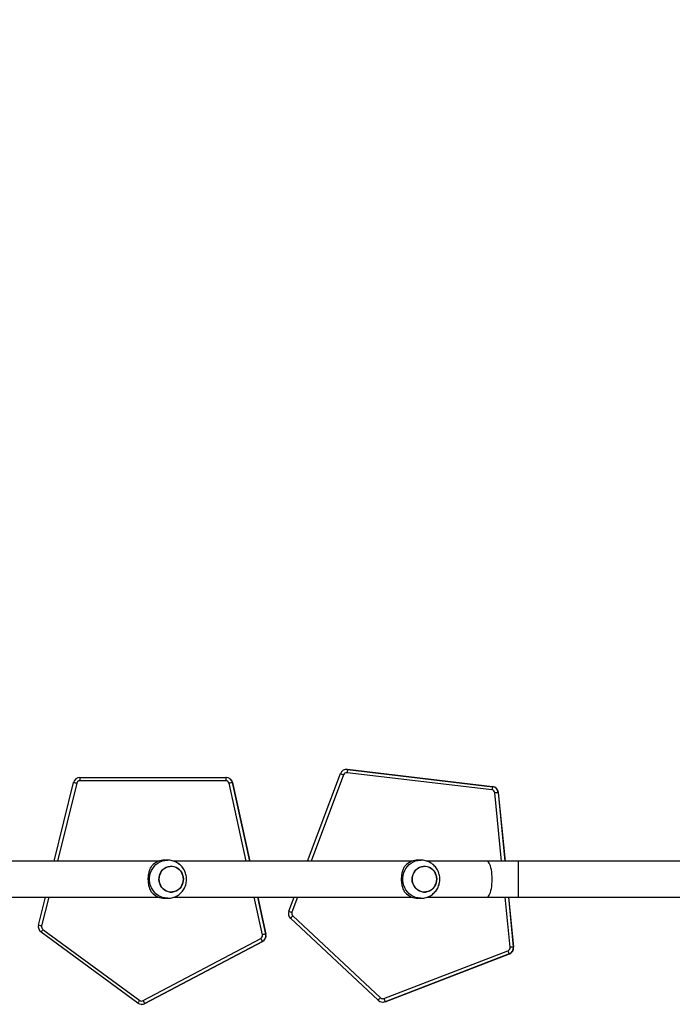
# Model space of a CAD drawing. Units: millimetres. Extents: x -468 to 1320, y 118 to 1106.
# Drawn here: x 473 to 542, y 310 to 413 of the extents above; entities that cross this region are included whole.
import ezdxf

# ---------------------------------------------------------------- set-up
doc = ezdxf.new("R2010")
doc.units = ezdxf.units.MM
doc.header["$PDSIZE"] = -1
doc.layers.add('VP-DIM', color=7, linetype='Continuous')
doc.layers.add('VP-EQ', color=7, linetype='Continuous', true_color=0x8a3492)
doc.dimstyles.get("Standard").update_dxf_attribs({"dimtxt": 0.18, "dimasz": 0.18, "dimexe": 0.18, "dimexo": 0.0625, "dimgap": 0.09, "dimtad": 0, "dimtih": 1, "dimtoh": 1, "dimdec": 4, "dimzin": 0, "dimdsep": 46, "dimtxsty": 'Standard', "dimcen": 0.09, "dimadec": 0, "dimazin": 0, "dimtfac": 1, "dimtdec": 4, "dimtofl": 0, "dimtmove": 0, "dimatfit": 3, "dimfxl": 1, "dimtolj": 1, "dimtzin": 0, "dimarcsym": 0})

# ---------------------------------------------------------------- blocks, each defined once
blk = doc.blocks.new('*D179')
at = {"layer": 'Defpoints', "color": 0}
for p in [(516.6, 626.51), (485.92, 310.1), (1187.92, 310.1)]:
    blk.add_point(p, dxfattribs=at)
at = {"layer": 'VP-DIM', "color": 0, "lineweight": -2}
for p, q in [((1117.92, 626.51), (1207.92, 626.51)), ((1187.92, 606.51), (1187.92, 511.47)), ((1187.92, 330.1), (1187.92, 424.81)), ((1117.92, 310.1), (1207.92, 310.1))]:
    blk.add_line(p, q, dxfattribs=at)
at = {"layer": 'VP-DIM', "color": 0}
for points in [[(1191.25, 606.51), (1184.59, 606.51), (1187.92, 626.51)], [(1184.59, 330.1), (1191.25, 330.1), (1187.92, 310.1)]]:
    blk.add_solid(points, dxfattribs=at)
at = {"layer": 'VP-DIM', "color": 0, "insert": (1187.92, 468.14), "char_height": 20, "attachment_point": 5, "rotation": 90}
blk.add_mtext('\\A1;316', dxfattribs=at)
blk = doc.blocks.new('*D180')
at = {"layer": 'Defpoints', "color": 0}
for p in [(853.48, 969.16), (317.88, 601.88), (853.48, 344.56)]:
    blk.add_point(p, dxfattribs=at)
at = {"layer": 'VP-DIM', "color": 0, "lineweight": -2}
for p, q in [((317.88, 899.16), (317.88, 989.16)), ((853.48, 899.16), (853.48, 989.16)), ((337.88, 969.16), (539.01, 969.16)), ((833.48, 969.16), (632.35, 969.16))]:
    blk.add_line(p, q, dxfattribs=at)
at = {"layer": 'VP-DIM', "color": 0}
for points in [[(337.88, 972.49), (337.88, 965.82), (317.88, 969.16)], [(833.48, 965.82), (833.48, 972.49), (853.48, 969.16)]]:
    blk.add_solid(points, dxfattribs=at)
at = {"layer": 'VP-DIM', "color": 0, "insert": (585.68, 969.16), "char_height": 20, "attachment_point": 5}
blk.add_mtext('\\A1;536', dxfattribs=at)
blk = doc.blocks.new('*D181')
at = {"layer": 'Defpoints', "color": 0}
for p in [(1049.73, 1086.06), (1049.73, 582.24), (121.63, 360.24)]:
    blk.add_point(p, dxfattribs=at)
at = {"layer": 'VP-DIM', "color": 0, "lineweight": -2}
for p, q in [((121.63, 1016.06), (121.63, 1106.06)), ((1049.73, 1016.06), (1049.73, 1106.06)), ((141.63, 1086.06), (533.98, 1086.06)), ((1029.73, 1086.06), (627.31, 1086.06))]:
    blk.add_line(p, q, dxfattribs=at)
at = {"layer": 'VP-DIM', "color": 0}
for points in [[(141.63, 1089.4), (141.63, 1082.73), (121.63, 1086.06)], [(1029.73, 1082.73), (1029.73, 1089.4), (1049.73, 1086.06)]]:
    blk.add_solid(points, dxfattribs=at)
at = {"layer": 'VP-DIM', "color": 0, "insert": (580.65, 1086.06), "char_height": 20, "attachment_point": 5}
blk.add_mtext('\\A1;928', dxfattribs=at)
blk = doc.blocks.new('RC1463_')
at = {"color": 0, "linetype": 'Continuous', "lineweight": 25}
for p, q in [((479.44, 333.93), (494.76, 333.93)), ((494.76, 333.93), (494.78, 333.93)), ((503.34, 325.14), (506.79, 334.32)), ((507.11, 334.2), (503.71, 325.14)), ((507.46, 334.77), (507.44, 334.77)), ((507.54, 334.77), (507.46, 334.77)), ((522.69, 332.61), (507.48, 334.42)), ((507.53, 334.77), (522.74, 332.95)), ((507.53, 334.77), (507.54, 334.77)), ((522.75, 332.95), (507.54, 334.77)), ((476.74, 325.14), (478.76, 333.4)), ((479.1, 333.31), (477.09, 325.14)), ((494.75, 333.58), (479.44, 333.58)), ((496.9, 325.14), (495.1, 333.31)), ((495.44, 333.38), (495.46, 333.38)), ((495.44, 333.38), (497.26, 325.14)), ((497.28, 325.14), (495.46, 333.38)), ((522.74, 332.95), (522.75, 332.95)), ((523.7, 325.14), (523, 332.29)), ((523.35, 332.33), (523.36, 332.33)), ((523.35, 332.33), (524.06, 325.14)), ((524.07, 325.14), (523.36, 332.33)), ((487.75, 325.14), (462.68, 325.14)), ((488.65, 325.24), (488.35, 325.24)), ((514.34, 325.14), (489.27, 325.14)), ((515.24, 325.24), (514.93, 325.24)), ((522.15, 325.14), (515.85, 325.14)), ((525.48, 325.14), (522.15, 325.14)), ((543.78, 325.14), (525.48, 325.14)), ((525.48, 323.24), (525.48, 325.14)), ((525.48, 321.34), (525.48, 323.24)), ((462.68, 321.34), (487.75, 321.34)), ((475.09, 318.42), (475.81, 321.34)), ((476.16, 321.34), (475.42, 318.34)), ((488.35, 321.24), (488.65, 321.24)), ((489.26, 321.34), (514.34, 321.34)), ((498.6, 317.4), (497.74, 321.34)), ((498.1, 321.34), (498.95, 317.48)), ((498.97, 317.48), (498.11, 321.34)), ((501.37, 319.88), (501.92, 321.34)), ((502.28, 321.34), (501.69, 319.76)), ((514.93, 321.24), (515.24, 321.24)), ((515.85, 321.34), (522.15, 321.34)), ((522.15, 321.34), (525.48, 321.34)), ((524.6, 316.09), (524.08, 321.34)), ((524.44, 321.34), (524.95, 316.12)), ((524.96, 316.12), (524.45, 321.34)), ((525.48, 321.34), (543.78, 321.34)), ((510.74, 310.53), (501.55, 319.13)), ((501.78, 319.38), (510.98, 310.78)), ((485.51, 310.24), (475.36, 317.69)), ((475.56, 317.97), (485.71, 310.52)), ((498.95, 317.48), (498.97, 317.48)), ((486.08, 310.49), (498.43, 317.02)), ((498.6, 316.71), (486.25, 310.18)), ((486.26, 310.18), (498.61, 316.71)), ((498.6, 316.71), (498.61, 316.71)), ((511.34, 310.71), (524.37, 315.72)), ((524.51, 315.4), (511.47, 310.38)), ((511.49, 310.38), (524.52, 315.4)), ((524.51, 315.4), (524.52, 315.4)), ((524.95, 316.12), (524.96, 316.12)), ((485.92, 310.1), (485.94, 310.1)), ((486.25, 310.18), (486.26, 310.18)), ((511.22, 310.34), (511.24, 310.34)), ((511.47, 310.38), (511.49, 310.38))]:
    blk.add_line(p, q, dxfattribs=at)
at = {"color": 0, "linetype": 'Continuous', "lineweight": 25, "flags": 128}
for points in [[(488.65, 321.24), (488.59, 321.24), (488.34, 321.27), (488.09, 321.33), (487.85, 321.43), (487.62, 321.55), (487.42, 321.71), (487.24, 321.9), (487.08, 322.11), (486.95, 322.34), (486.85, 322.58), (486.78, 322.84), (486.75, 323.11), (486.75, 323.37), (486.78, 323.64), (486.85, 323.9), (486.95, 324.14), (487.08, 324.37), (487.24, 324.58), (487.42, 324.77), (487.62, 324.93), (487.85, 325.05), (488.09, 325.15), (488.34, 325.21), (488.59, 325.24), (488.66, 325.24)], [(487.78, 323.64), (487.86, 323.85), (487.98, 324.04), (488.12, 324.21), (488.28, 324.35), (488.47, 324.46), (488.66, 324.54), (488.87, 324.58), (489.09, 324.59), (489.3, 324.56), (489.5, 324.49), (489.69, 324.39), (489.86, 324.26), (490.01, 324.1), (490.13, 323.91), (490.22, 323.71), (490.28, 323.5), (490.31, 323.28), (490.29, 323.05), (490.25, 322.84), (490.17, 322.63), (490.06, 322.44), (489.91, 322.27), (489.75, 322.13), (489.57, 322.02), (489.37, 321.94), (489.16, 321.9), (488.94, 321.89), (488.73, 321.92), (488.53, 321.99), (488.34, 322.09), (488.17, 322.22), (488.02, 322.38), (487.9, 322.57), (487.81, 322.77), (487.75, 322.98), (487.72, 323.2), (487.74, 323.43), (487.78, 323.64)], [(487.72, 323.24), (487.74, 323.02), (487.79, 322.8), (487.88, 322.6), (488, 322.41), (488.14, 322.25), (488.31, 322.11), (488.5, 322), (488.7, 321.93), (488.91, 321.89), (489.12, 321.89), (489.33, 321.93), (489.53, 322), (489.72, 322.11), (489.89, 322.25), (490.03, 322.41), (490.15, 322.6), (490.24, 322.8), (490.29, 323.02), (490.31, 323.24), (490.29, 323.46), (490.24, 323.68), (490.15, 323.88), (490.03, 324.07), (489.89, 324.23), (489.72, 324.37), (489.53, 324.48), (489.33, 324.55), (489.12, 324.58), (488.91, 324.58), (488.7, 324.55), (488.5, 324.48), (488.31, 324.37), (488.14, 324.23), (488, 324.07), (487.88, 323.88), (487.79, 323.68), (487.74, 323.46), (487.72, 323.24)], [(515.24, 321.24), (515.18, 321.24), (514.92, 321.27), (514.67, 321.33), (514.44, 321.43), (514.21, 321.55), (514.01, 321.71), (513.82, 321.9), (513.66, 322.11), (513.53, 322.34), (513.43, 322.58), (513.37, 322.84), (513.33, 323.11), (513.33, 323.37), (513.37, 323.64), (513.43, 323.9), (513.53, 324.14), (513.66, 324.37), (513.82, 324.58), (514.01, 324.77), (514.21, 324.93), (514.44, 325.05), (514.67, 325.15), (514.92, 325.21), (515.18, 325.24), (515.25, 325.24)], [(514.37, 323.64), (514.45, 323.85), (514.56, 324.04), (514.7, 324.21), (514.87, 324.35), (515.05, 324.46), (515.25, 324.54), (515.46, 324.58), (515.67, 324.59), (515.89, 324.56), (516.09, 324.49), (516.28, 324.39), (516.45, 324.26), (516.6, 324.1), (516.72, 323.91), (516.81, 323.71), (516.87, 323.5), (516.89, 323.28), (516.88, 323.05), (516.83, 322.84), (516.75, 322.63), (516.64, 322.44), (516.5, 322.27), (516.34, 322.13), (516.15, 322.02), (515.95, 321.94), (515.74, 321.9), (515.53, 321.89), (515.32, 321.92), (515.12, 321.99), (514.93, 322.09), (514.75, 322.22), (514.61, 322.38), (514.48, 322.57), (514.39, 322.77), (514.33, 322.98), (514.31, 323.2), (514.32, 323.43), (514.37, 323.64)], [(514.31, 323.24), (514.33, 323.02), (514.38, 322.8), (514.47, 322.6), (514.58, 322.41), (514.73, 322.25), (514.9, 322.11), (515.08, 322), (515.29, 321.93), (515.5, 321.89), (515.71, 321.89), (515.92, 321.93), (516.12, 322), (516.31, 322.11), (516.48, 322.25), (516.62, 322.41), (516.74, 322.6), (516.82, 322.8), (516.88, 323.02), (516.89, 323.24), (516.88, 323.46), (516.82, 323.68), (516.74, 323.88), (516.62, 324.07), (516.48, 324.23), (516.31, 324.37), (516.12, 324.48), (515.92, 324.55), (515.71, 324.58), (515.5, 324.58), (515.29, 324.55), (515.08, 324.48), (514.9, 324.37), (514.73, 324.23), (514.58, 324.07), (514.47, 323.88), (514.38, 323.68), (514.33, 323.46), (514.31, 323.24)], [(522.71, 323.24), (522.7, 323.5), (522.69, 323.75), (522.66, 324), (522.63, 324.23), (522.58, 324.44), (522.53, 324.63), (522.47, 324.79), (522.41, 324.93), (522.34, 325.03), (522.26, 325.1), (522.19, 325.14), (522.15, 325.14)], [(522.15, 321.34), (522.19, 321.34), (522.26, 321.38), (522.34, 321.45), (522.41, 321.55), (522.47, 321.69), (522.53, 321.85), (522.58, 322.04), (522.63, 322.25), (522.66, 322.48), (522.69, 322.73), (522.7, 322.98), (522.71, 323.24)]]:
    blk.add_lwpolyline(points, dxfattribs=at)
at = {"color": 0, "linetype": 'Continuous', "lineweight": 25}
for centre, radius, start, end in [((479.44, 333.23), 0.7, 90.0031, 166.229), ((484.39, 333.67), 4.96, 176.9653, 181.0107), ((499.71, 333.67), 4.96, 176.9653, 181.0107), ((494.76, 333.23), 0.7, 12.4315, 89.9968), ((494.78, 333.23), 0.7, 12.4315, 89.9968), ((507.44, 334.07), 0.7, 83.2025, 159.4308), ((511.68, 346.63), 13.25, 248.3153, 249.804), ((507.44, 334.07), 0.35, 83.2025, 159.4308), ((512.48, 333.91), 5.03, 170.2019, 174.1965), ((483.65, 352.28), 19.5, 255.4707, 256.4813), ((479.44, 333.23), 0.35, 90.0031, 166.229), ((494.75, 333.23), 0.35, 12.4315, 89.9968), ((500.45, 309.42), 24.48, 101.8079, 102.6412), ((527.7, 332.1), 5.03, 170.2019, 174.1965), ((522.65, 332.26), 0.7, 5.6336, 83.1964), ((522.67, 332.26), 0.7, 5.6336, 83.1964), ((522.65, 332.26), 0.35, 5.6336, 83.1964), ((528.36, 278.84), 53.72, 95.3512, 95.731), ((488.35, 323.37), 1.87, 90.2258, 136.9419), ((514.94, 323.37), 1.87, 90.2258, 136.9419), ((488.35, 323.11), 1.87, 223.0581, 269.7742), ((514.94, 323.11), 1.87, 223.0581, 269.7742), ((502.02, 319.64), 0.7, 159.4267, 226.918), ((506.26, 332.19), 13.25, 248.3153, 249.804), ((502.02, 319.64), 0.35, 159.4267, 226.918), ((475.77, 318.26), 0.7, 166.2242, 233.7168), ((479.98, 337.3), 19.5, 255.4707, 256.4813), ((506.46, 314.89), 6.49, 136.1498, 139.2046), ((480.27, 314.4), 5.91, 142.8741, 146.2303), ((475.76, 318.26), 0.35, 166.2242, 233.7168), ((498.26, 317.33), 0.35, 297.8485, 12.437), ((503.96, 293.52), 24.48, 101.8079, 102.6412), ((498.27, 317.33), 0.7, 297.8485, 12.437), ((498.28, 317.33), 0.7, 297.8485, 12.437), ((503.57, 319.64), 5.78, 206.9755, 210.4758), ((524.25, 316.05), 0.35, 291.0491, 5.6396), ((529.48, 317.59), 5.44, 200.1219, 203.8347), ((524.25, 316.05), 0.7, 291.0491, 5.6396), ((524.27, 316.05), 0.7, 291.0491, 5.6396), ((529.96, 262.63), 53.72, 95.3512, 95.731), ((490.42, 306.95), 5.91, 142.8741, 146.2303), ((485.92, 310.8), 0.7, 233.7182, 297.8457), ((485.92, 310.8), 0.35, 233.7182, 297.8457), ((485.94, 310.8), 0.7, 270.0002, 297.8458), ((491.23, 313.12), 5.78, 206.9755, 210.4758), ((515.65, 306.29), 6.49, 136.1498, 139.2046), ((511.22, 311.04), 0.7, 226.9184, 291.0453), ((511.22, 311.04), 0.35, 226.9184, 291.0453), ((511.24, 311.04), 0.7, 270.0001, 291.0459), ((516.45, 312.58), 5.44, 200.1219, 203.8347)]:
    blk.add_arc(centre, radius, start, end, dxfattribs=at)
for points, knots in [([(486.99, 321.83), (486.95, 321.89), (486.88, 322.01), (486.79, 322.23), (486.71, 322.46), (486.66, 322.71), (486.63, 322.95), (486.61, 323.21), (486.62, 323.46), (486.65, 323.69), (486.69, 323.91), (486.75, 324.12), (486.84, 324.39), (486.93, 324.54), (486.99, 324.65)], [0, 0, 0, 0, 0.087995, 0.177676, 0.267253, 0.341834, 0.416354, 0.491267, 0.566176, 0.634539, 0.702942, 0.776227, 0.849564, 1, 1, 1, 1]), ([(490.63, 323.24), (490.63, 323.32), (490.62, 323.49), (490.57, 323.74), (490.5, 323.98), (490.39, 324.21), (490.25, 324.43), (490.09, 324.62), (489.91, 324.8), (489.7, 324.94), (489.48, 325.06), (489.24, 325.15), (489, 325.21), (488.81, 325.24), (488.69, 325.24), (488.66, 325.24)], [0, 0, 0, 0, 0.0813321, 0.1624234, 0.2436191, 0.3248728, 0.406133, 0.487347, 0.5684648, 0.649443, 0.7302475, 0.8108564, 0.8912605, 0.9714646, 1, 1, 1, 1]), ([(513.57, 321.83), (513.54, 321.89), (513.47, 322.01), (513.38, 322.23), (513.3, 322.46), (513.25, 322.71), (513.21, 322.95), (513.2, 323.21), (513.21, 323.46), (513.23, 323.69), (513.28, 323.91), (513.33, 324.12), (513.43, 324.39), (513.51, 324.54), (513.57, 324.65)], [0, 0, 0, 0, 0.087995, 0.177676, 0.267253, 0.341834, 0.416354, 0.491267, 0.566176, 0.634539, 0.702942, 0.776227, 0.849564, 1, 1, 1, 1]), ([(517.22, 323.24), (517.22, 323.32), (517.21, 323.49), (517.16, 323.74), (517.08, 323.98), (516.98, 324.21), (516.84, 324.43), (516.68, 324.62), (516.49, 324.8), (516.29, 324.94), (516.07, 325.06), (515.83, 325.15), (515.59, 325.21), (515.39, 325.24), (515.28, 325.24), (515.25, 325.24)], [0, 0, 0, 0, 0.081332, 0.162423, 0.243619, 0.324873, 0.406133, 0.487347, 0.568465, 0.649443, 0.730248, 0.810856, 0.891261, 0.971465, 1, 1, 1, 1]), ([(488.65, 321.24), (488.71, 321.24), (488.85, 321.24), (489.07, 321.28), (489.31, 321.35), (489.54, 321.44), (489.75, 321.57), (489.95, 321.72), (490.13, 321.89), (490.28, 322.09), (490.41, 322.3), (490.51, 322.53), (490.58, 322.77), (490.63, 323.01), (490.63, 323.17), (490.63, 323.24)], [0, 0, 0, 0, 0.054236, 0.13383, 0.2133, 0.292692, 0.372055, 0.45144, 0.530897, 0.610471, 0.690199, 0.770111, 0.850223, 0.930541, 1, 1, 1, 1]), ([(515.24, 321.24), (515.3, 321.24), (515.44, 321.24), (515.66, 321.28), (515.89, 321.35), (516.12, 321.44), (516.34, 321.57), (516.54, 321.72), (516.71, 321.89), (516.87, 322.09), (517, 322.3), (517.1, 322.53), (517.17, 322.77), (517.21, 323.01), (517.22, 323.17), (517.22, 323.24)], [0, 0, 0, 0, 0.054236, 0.13383, 0.2133, 0.292692, 0.372055, 0.45144, 0.530897, 0.610471, 0.690199, 0.770111, 0.850223, 0.930541, 1, 1, 1, 1])]:
    blk.add_open_spline(points, degree=3, knots=knots, dxfattribs=at)
blk = doc.blocks.new('RC1463_2D')
at = {"layer": 'VP-EQ', "color": 0}
blk.add_blockref('RC1463_', (0, 0), dxfattribs=at)

msp = doc.modelspace()

# ---------------------------------------------------------------- block references
at = {"layer": 'VP-EQ', "color": 0}
msp.add_blockref('RC1463_2D', (0, 0), dxfattribs=at)

# ---------------------------------------------------------------- dimensions: what is measured, and where the dimension line sits
at = {"layer": 'VP-DIM', "color": 0}
dim = msp.add_linear_dim(base=(1049.73, 1086.06), p1=(121.63, 360.24), p2=(1049.73, 582.24), dimstyle='Standard', override={"dimtxt": 20, "dimasz": 20, "dimexe": 20, "dimexo": 50, "dimgap": 20, "dimtih": 0, "dimdec": 0, "dimfxl": 70, "dimfxlon": 1}, dxfattribs=at)
dim.commit()
dim.dimension.update_dxf_attribs({"geometry": '*D181', "text_midpoint": (580.65, 1086.06), "dimtype": 160})
dim = msp.add_linear_dim(base=(853.48, 969.16), p1=(317.88, 601.88), p2=(853.48, 344.56), dimstyle='Standard', override={"dimtxt": 20, "dimasz": 20, "dimexe": 20, "dimexo": 50, "dimgap": 20, "dimtih": 0, "dimdec": 0, "dimfxl": 70, "dimfxlon": 1}, dxfattribs=at)
dim.commit()
dim.dimension.update_dxf_attribs({"geometry": '*D180', "text_midpoint": (585.68, 969.16)})
dim = msp.add_linear_dim(base=(1187.92, 310.1), p1=(516.6, 626.51), p2=(485.92, 310.1), angle=90, dimstyle='Standard', override={"dimtxt": 20, "dimasz": 20, "dimexe": 20, "dimexo": 50, "dimgap": 20, "dimtih": 0, "dimdec": 0, "dimfxl": 70, "dimfxlon": 1}, dxfattribs=at)
dim.commit()
dim.dimension.update_dxf_attribs({"geometry": '*D179', "text_midpoint": (1187.92, 468.14), "dimtype": 160})

doc.saveas('drawing.dxf')
